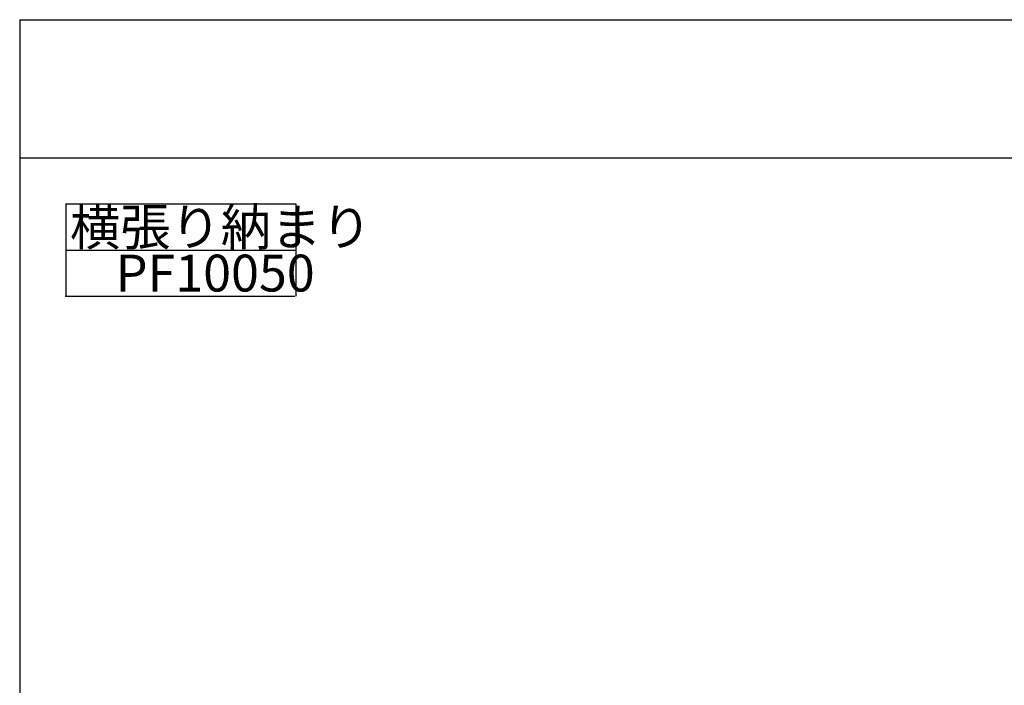
# Model space of a CAD drawing. Extents: x 60 to 2501, y 96 to 1686.
# Drawn here: x 60 to 702, y 1253 to 1686 of the extents above; entities that cross this region are included whole.
import ezdxf

# ---------------------------------------------------------------- set-up
doc = ezdxf.new("R2010")
doc.units = 0
doc.header["$LTSCALE"] = 6
for name, color, linetype in [('レイヤ1', 7, 'CONTINUOUS'), ('レイヤ15', 7, 'CONTINUOUS'), ('レイヤ16', 7, 'CONTINUOUS')]:
    doc.layers.add(name, color=color, linetype=linetype)
doc.styles.get("Standard").update_dxf_attribs({"font": 'txt', "bigfont": 'bigfont'})

msp = doc.modelspace()

# ---------------------------------------------------------------- linework, layer by layer
at = {"layer": 'レイヤ1', "color": 0, "linetype": 'CONTINUOUS'}
for p, q in [((60, 1686), (2460, 1686)), ((60, 1686), (60, 96)), ((60, 1596), (2460, 1596))]:
    msp.add_line(p, q, dxfattribs=at)
at = {"layer": 'レイヤ15', "color": 0, "linetype": 'CONTINUOUS'}
for p, q in [((90, 1566), (240, 1566)), ((90, 1566), (90, 1506)), ((240, 1566), (240, 1506)), ((90, 1536), (239.603, 1536)), ((89.603, 1506), (239.207, 1506))]:
    msp.add_line(p, q, dxfattribs=at)

# ---------------------------------------------------------------- texts
at = {"layer": 'レイヤ16', "color": 0, "linetype": 'CONTINUOUS'}
for s, p in [('横張り納まり', (92.802, 1539)), ('PF10050', (122.603, 1509))]:
    msp.add_text(s, height=24, dxfattribs=at).set_placement(p)

doc.saveas('drawing.dxf')
